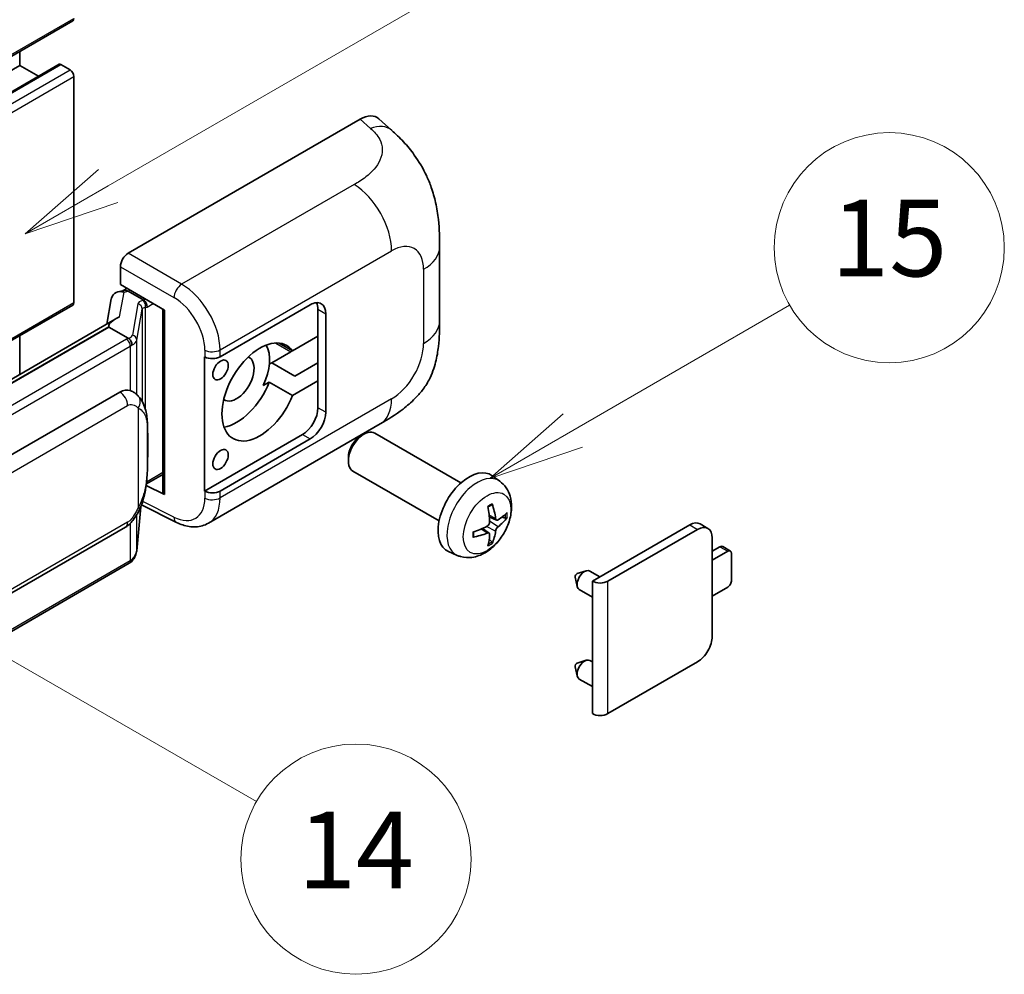
# Model space of a CAD drawing. Units: millimetres. Extents: x 58 to 12054, y 32 to 1577.
# Drawn here: x 575 to 678, y 705 to 805 of the extents above; entities that cross this region are included whole.
import ezdxf

# ---------------------------------------------------------------- set-up
doc = ezdxf.new("R2010")
doc.units = ezdxf.units.MM
doc.header["$LTSCALE"] = 4
doc.layers.add('Symbol (TK)', color=100, linetype='Continuous', lineweight=18, true_color=0x00ff3f)
doc.layers.add('Visible (ISO)', color=7, linetype='Continuous', lineweight=35)
doc.layers.add('Visible Narrow (ISO)', color=7, linetype='Continuous', lineweight=25)
doc.styles.add('Note Text (TK2)', font='txt')

# ---------------------------------------------------------------- blocks, each defined once
blk = doc.blocks.new('バルーン1')
at = {"layer": 'Symbol (TK)', "color": 100, "true_color": 0x00ff40}
for p, q in [((143.109, 184.755), (140.944, 186.005)), ((143.359, 185.188), (140.944, 186.005)), ((140.944, 186.005), (142.859, 184.322)), ((143.109, 184.755), (149.925, 180.82))]:
    blk.add_line(p, q, dxfattribs=at)
at = {"layer": 'Symbol (TK)'}
blk.add_circle((152.523, 179.32), 3, dxfattribs=at)
at = {"layer": 'Symbol (TK)', "color": 7, "insert": (152.523, 179.302), "char_height": 2, "attachment_point": 5, "style": 'Note Text (TK2)'}
blk.add_mtext('14', dxfattribs=at)
blk = doc.blocks.new('バルーン9')
at = {"layer": 'Symbol (TK)', "color": 100, "true_color": 0x00ff40}
for p, q in [((146.059, 196.869), (159.023, 204.354)), ((145.809, 197.302), (143.894, 195.619)), ((146.059, 196.869), (143.894, 195.619)), ((143.894, 195.619), (146.309, 196.436))]:
    blk.add_line(p, q, dxfattribs=at)
at = {"layer": 'Symbol (TK)'}
blk.add_circle((161.621, 205.854), 3, dxfattribs=at)
at = {"layer": 'Symbol (TK)', "color": 7, "insert": (161.621, 205.848), "char_height": 2, "attachment_point": 5, "style": 'Note Text (TK2)'}
blk.add_mtext('3', dxfattribs=at)
blk = doc.blocks.new('バルーン16')
at = {"layer": 'Symbol (TK)', "color": 100, "true_color": 0x00ff40}
for p, q in [((158.178, 190.493), (163.833, 193.758)), ((157.928, 190.926), (156.013, 189.243)), ((158.178, 190.493), (156.013, 189.243)), ((156.013, 189.243), (158.428, 190.06))]:
    blk.add_line(p, q, dxfattribs=at)
at = {"layer": 'Symbol (TK)'}
blk.add_circle((166.431, 195.258), 3, dxfattribs=at)
at = {"layer": 'Symbol (TK)', "color": 7, "insert": (166.431, 195.252), "char_height": 2, "attachment_point": 5, "style": 'Note Text (TK2)'}
blk.add_mtext('15', dxfattribs=at)

msp = doc.modelspace()

# ---------------------------------------------------------------- linework, layer by layer
at = {"layer": 'Visible (ISO)'}
for p, q in [((420.9432, 712.5384), (580.5473, 804.6858)), ((575.0088, 800.0484), (575.0088, 801.4882)), ((419.5163, 708.0113), (579.1204, 800.1587)), ((415.4047, 707.901), (575.0088, 800.0484)), ((576.9691, 798.9167), (575.0088, 800.0484)), ((580.2616, 799.5819), (579.2918, 800.1417)), ((580.6656, 775.3203), (580.6656, 798.882)), ((586.322, 780.4522), (610.5372, 794.4329)), ((612.4864, 794.4679), (613.8141, 793.2649)), ((618.8203, 773.3925), (618.8203, 781.1139)), ((585.5143, 777.1865), (585.5143, 779.0534)), ((585.2503, 776.4406), (585.8604, 776.5815)), ((585.5143, 777.1865), (590.1142, 774.5308)), ((585.7884, 776.5648), (586.1898, 776.7966)), ((584.5665, 775.7219), (584.0934, 773.0692)), ((586.3306, 776.4913), (587.9468, 775.5582)), ((482.0694, 718.2025), (580.5473, 775.0587)), ((589.9469, 774.6274), (589.9469, 755.5151)), ((590.1142, 774.5308), (590.1142, 755.2933)), ((595.9127, 769.6595), (605.3133, 775.087)), ((606.1215, 774.6204), (606.1215, 771.821)), ((584.965, 773.5725), (489.4701, 718.4385)), ((606.9296, 774.1538), (606.9296, 763.8893)), ((584.3102, 772.7588), (491.7641, 719.3273)), ((584.3102, 772.7588), (584.2988, 772.8117)), ((586.3165, 771.6005), (584.3102, 772.7588)), ((575.0088, 767.8242), (575.0088, 771.861)), ((606.1215, 771.821), (603.4662, 770.288)), ((606.1215, 767.1553), (606.1215, 771.821)), ((603.4662, 770.288), (602.0809, 771.0878)), ((594.2959, 769.6592), (594.3251, 769.6435)), ((594.2959, 755.6621), (594.2959, 769.6592)), ((603.293, 770.188), (601.3037, 769.0395)), ((601.0468, 768.8912), (601.3037, 769.0395)), ((601.3037, 769.0395), (603.7281, 767.6397)), ((603.7281, 767.6397), (606.1215, 769.0216)), ((600.4136, 766.6593), (601.0418, 767.022)), ((601.0418, 767.022), (603.4662, 765.6223)), ((603.4662, 765.6223), (606.1215, 767.1553)), ((606.1215, 767.1553), (606.1215, 764.3559)), ((495.4613, 714.02), (585.4618, 765.9819)), ((586.8135, 766.0251), (586.7919, 766.0375)), ((594.6962, 752.309), (612.6235, 762.6593)), ((604.5052, 761.5565), (594.2959, 755.6621)), ((610.5664, 761.3892), (610.9136, 761.5896)), ((621.0432, 756.5138), (612.0561, 761.7025)), ((605.3133, 761.0899), (595.9127, 755.6624)), ((609.2969, 759.1903), (609.297, 758.7895)), ((588.2284, 756.3982), (589.9469, 757.3903)), ((618.7575, 752.5549), (609.7704, 757.7436)), ((625.1022, 756.6775), (624.3026, 757.2612)), ((590.1142, 755.2933), (588.1987, 756.25)), ((588.2161, 756.3868), (588.2397, 756.4086)), ((594.3251, 755.6464), (594.2959, 755.6621)), ((587.2135, 749.4351), (587.6334, 754.0156)), ((587.7161, 754.2185), (591.3653, 752.396)), ((624.7601, 752.6358), (623.9973, 752.9734)), ((625.3161, 752.9391), (625.677, 752.8514)), ((496.0327, 699.9197), (586.0333, 751.8815)), ((634.7492, 746.2646), (644.9113, 752.1318)), ((646.8052, 751.7727), (645.997, 752.2393)), ((623.9744, 751.275), (623.3006, 751.7668)), ((636.3654, 746.2646), (645.7194, 751.6652)), ((624.2462, 750.3731), (623.9897, 750.6417)), ((647.2549, 750.7787), (647.2549, 740.5142)), ((647.2549, 749.379), (648.063, 749.8456)), ((649.1568, 749.4073), (648.3487, 749.8739)), ((620.6452, 748.9578), (619.7399, 749.3585)), ((648.8711, 749.379), (647.2549, 748.4459)), ((649.2752, 746.3463), (649.2752, 749.1457)), ((586.4322, 748.1293), (494.2542, 694.9103)), ((633.1738, 747.0527), (634.1179, 747.3467)), ((635.5402, 746.7213), (634.4982, 747.323)), ((632.9558, 746.6751), (633.1733, 745.7104)), ((634.7492, 732.4542), (634.7492, 746.2646)), ((634.7492, 744.6047), (633.3839, 745.393)), ((647.2549, 744.7133), (648.8711, 745.6464)), ((633.1738, 737.7213), (634.1179, 738.0153)), ((634.7492, 737.8467), (634.4982, 737.9916)), ((645.7194, 737.8547), (636.3654, 732.4542)), ((632.9558, 737.3437), (633.1733, 736.379)), ((634.7492, 735.2733), (633.3839, 736.0616))]:
    msp.add_line(p, q, dxfattribs=at)
for centre, major_axis, ratio, start_param, end_param in [((580.2616, 805.1807), (0.2857, -0.4949), 0.57735027, 0, 0.78539816), ((579.2918, 799.8618), (-0.1714, 0.2969), 0.57735027, 5.49778714, 6.28318531), ((580.2616, 799.1153), (-0.2857, 0.4949), 0.57735027, 3.92699082, 5.49778714), ((610.5208, 791.6223), (1.7827, 2.9813), 0.57333637, 6.16912861, 7.08294563), ((586.323, 779.5191), (-0.5714, -0.9897), 0.5780539, 3.9275998, 5.49717816), ((586.2119, 775.4897), (-0.4215, 1.07), 0.65380937, 5.5951678, 6.18580465), ((585.7849, 776.0443), (-1.1275, -0.8138), 0.60953579, 5.67908615, 5.72119938), ((585.6634, 775.363), (-0.8657, 0.8231), 0.8492429, 5.1814121, 6.75220843), ((587.8875, 775.0574), (0.2108, -0.535), 0.65380937, 0.88277882, 2.45357514), ((580.2616, 775.5535), (0.2857, -0.4949), 0.57735027, 0, 0.78539816), ((605.3133, 773.2207), (1.1429, 1.9795), 0.57735027, 5.49778714, 7.06858347), ((604.5052, 773.6873), (1.1429, 1.9795), 0.57735027, 5.49778714, 5.92181818), ((589.9174, 773.7924), (-5.6208, -0.9696), 0.21633748, 5.59704541, 6.29236196), ((600.0605, 765.9889), (-2.8, -4.8497), 0.57735027, 2.89161655, 8.10395773), ((597.6362, 767.3886), (2.4286, 4.2064), 0.57735027, 4.86891222, 5.94241634), ((595.1046, 770.1261), (1.1429, 0), 0.57735027, 3.9618974, 5.49778714), ((597.6362, 767.3886), (-1.2857, -2.2269), 0.57735027, 6.23353649, 9.47442678), ((603.293, 774.3871), (-2.5714, -4.4538), 0.57735027, 0.78539816, 0.83194551), ((597.6362, 767.3886), (-2.8, -4.8497), 0.57735027, 0.44773235, 1.82077243), ((585.4618, 758.96), (0.8745, 7.228), 0.40142867, 6.20843387, 6.57591032), ((604.5052, 763.4227), (1.1429, 1.9795), 0.57735027, 3.92699082, 5.49778714), ((605.3133, 762.9562), (1.1429, 1.9795), 0.57735027, 3.92699082, 5.49778714), ((610.9132, 759.7231), (-1.1429, -1.9795), 0.57735027, 3.14159265, 6.28318531), ((610.5661, 759.9235), (-0.8975, -1.5545), 0.57735027, 3.92675802, 5.49801994), ((621.8798, 753.3915), (-2.2857, -3.959), 0.57735027, 3.0796893, 6.34508866), ((587.8875, 756.8612), (0.3404, -0.4623), 0.48800029, 0.05438476, 0.7310134), ((590.5183, 755.5266), (0.5714, 0.0167), 0.55686057, 3.12531633, 3.9107145), ((595.1046, 756.129), (-1.1429, 0), 0.57735027, 0.82030475, 2.35619449), ((619.2549, 755.0306), (2.9332, -6.8231), 0.55353421, 0.95931878, 1.19830308), ((619.0293, 754.9003), (-4.4679, 5.9326), 0.59526289, 3.96282307, 4.20180736), ((619.1363, 754.8385), (-7.4236, -0.2184), 0.49462411, 2.44776077, 2.68674507), ((619.1479, 754.8452), (-7.3756, -0.8713), 0.55353421, 1.94328958, 2.18227387), ((619.1363, 755.0991), (7.4226, -0.2509), 0.65417299, 5.62601221, 5.86499651), ((644.9113, 750.3588), (1.0857, 1.8805), 0.57735027, 0, 0.78539816), ((645.7194, 749.8922), (1.0857, 1.8805), 0.57735027, 5.49778714, 7.06858347), ((619.1479, 755.1058), (7.3717, -0.903), 0.59526289, 5.2229706, 5.46195489), ((619.2549, 755.0439), (3.5227, -6.5382), 0.49462411, 0.45484759, 0.69383188), ((619.0293, 754.9137), (-3.9286, 6.3027), 0.65417299, 3.55978145, 3.79876575), ((648.063, 749.379), (0.2857, 0.4949), 0.57735027, 0, 0.78539816), ((648.8711, 748.9124), (0.2857, 0.4949), 0.57735027, 5.49778714, 7.06858347), ((633.1329, 746.8245), (-0.1286, -0.2227), 0.57735027, 3.70058252, 5.72419544), ((633.9411, 746.358), (-0.5571, -0.965), 0.57735027, 3.14159265, 6.28318531), ((635.5573, 746.7312), (-1.1429, 0), 0.57735027, 0.78539816, 2.35619449), ((648.8711, 746.113), (-0.2857, -0.4949), 0.57735027, 0.78539816, 2.35619449), ((645.7194, 739.6277), (-1.0857, -1.8805), 0.57735027, 0.78539816, 2.35619449), ((633.1329, 737.4931), (-0.1286, -0.2227), 0.57735027, 3.70058252, 5.72419544), ((633.9411, 737.0266), (-0.5571, -0.965), 0.57735027, 3.14159265, 6.28318531), ((635.5573, 732.9208), (1.1429, 0), 0.57735027, 3.92699082, 5.49778714)]:
    msp.add_ellipse(centre, major_axis=major_axis, ratio=ratio, start_param=start_param, end_param=end_param, dxfattribs=at)
for centre in [(595.9593, 768.2867), (595.9593, 758.9553)]:
    msp.add_ellipse(centre, major_axis=(0.5714, 0.9897), ratio=0.57735027, dxfattribs=at)
for points, knots in [([(613.8141, 793.2649), (614.1847, 792.9292), (614.6441, 792.5185), (615.4542, 791.6485), (615.8267, 791.1905), (616.644, 790.0502), (617.0871, 789.3208), (617.6412, 788.1313), (617.804, 787.7331), (618.128, 786.8081), (618.2773, 786.272), (618.5292, 785.1459), (618.6241, 784.5502), (618.8029, 782.9866), (618.8203, 781.9741), (618.8203, 781.1139)], [0, 0, 0, 0, 0.18362486, 0.18362486, 0.36333296, 0.36333296, 0.60386192, 0.60386192, 0.71569796, 0.71569796, 0.86115341, 0.86115341, 1.02941414, 1.02941414, 1.30785701, 1.30785701, 1.30785701, 1.30785701]), ([(618.8203, 773.3925), (618.8203, 772.5613), (618.8057, 771.6353), (618.6325, 770.2044), (618.5402, 769.6621), (618.3263, 768.808), (618.2356, 768.5006), (618.0107, 767.8783), (617.8733, 767.5594), (617.5093, 766.8653), (617.264, 766.4904), (616.7635, 765.8483), (616.5071, 765.5661), (615.8405, 764.9027), (615.4234, 764.548), (614.2416, 763.6283), (613.4011, 763.1083), (612.6235, 762.6593)], [0, 0, 0, 0, 0.26907114, 0.26907114, 0.43224894, 0.43224894, 0.52213259, 0.52213259, 0.61371232, 0.61371232, 0.72841245, 0.72841245, 0.83295305, 0.83295305, 0.995563, 0.995563, 1.28301074, 1.28301074, 1.28301074, 1.28301074]), ([(586.7083, 770.8872), (586.7084, 770.8883), (586.7085, 770.8894), (586.7149, 770.9536), (586.7107, 771.0209), (586.6811, 771.1599), (586.6552, 771.2304), (586.5847, 771.3621), (586.5409, 771.4221), (586.4412, 771.5239), (586.3863, 771.5648), (586.3292, 771.5936)], [-0.0778087689, -0.0778087689, -0.0778087689, -0.0778087689, -0.0774791395, -0.0774791395, -0.0585788033, -0.0585788033, -0.0389062325, -0.0389062325, -0.0193765361, -0.0193765361, 0, 0, 0, 0]), ([(587.382, 765.569), (587.3519, 765.601), (587.3204, 765.6329), (587.2547, 765.6963), (587.2205, 765.7278), (587.1487, 765.7901), (587.1113, 765.8209), (587.0328, 765.8815), (586.9918, 765.9114), (586.9058, 765.9695), (586.8607, 765.9978), (586.8135, 766.0251)], [-0.1703054541, -0.1703054541, -0.1703054541, -0.1703054541, -0.1584465752, -0.1584465752, -0.1465876964, -0.1465876964, -0.1347288175, -0.1347288175, -0.1228699387, -0.1228699387, -0.1110110598, -0.1110110598, -0.1110110598, -0.1110110598]), ([(588.3572, 761.9282), (588.3536, 762.1699), (588.3476, 762.4079), (588.3241, 762.8809), (588.3067, 763.1158), (588.25, 763.5878), (588.2111, 763.8247), (588.0921, 764.3095), (588.0125, 764.5575), (587.7737, 765.0632), (587.6131, 765.324), (587.382, 765.569)], [-0.42564821, -0.42564821, -0.42564821, -0.42564821, -0.340518568, -0.340518568, -0.255388926, -0.255388926, -0.170259284, -0.170259284, -0.085129642, -0.085129642, 0, 0, 0, 0]), ([(588.3572, 758.9344), (588.3598, 759.1532), (588.3619, 759.3689), (588.365, 759.793), (588.366, 760.0014), (588.367, 760.4101), (588.367, 760.6103), (588.366, 761.0024), (588.365, 761.1941), (588.3619, 761.5683), (588.3598, 761.7509), (588.3572, 761.9282)], [-0.318622721, -0.318622721, -0.318622721, -0.318622721, -0.254898176, -0.254898176, -0.191173632, -0.191173632, -0.127449088, -0.127449088, -0.063724544, -0.063724544, 0, 0, 0, 0]), ([(587.5922, 753.922), (587.7604, 754.2947), (587.8761, 754.6593), (588.058, 755.373), (588.1225, 755.7205), (588.2222, 756.4006), (588.2571, 756.7341), (588.3087, 757.388), (588.3253, 757.7083), (588.3478, 758.3336), (588.3537, 758.6386), (588.3572, 758.9344)], [-0.425024641, -0.425024641, -0.425024641, -0.425024641, -0.340019712, -0.340019712, -0.255014784, -0.255014784, -0.170009856, -0.170009856, -0.085004928, -0.085004928, 0, 0, 0, 0]), ([(625.1022, 756.6775), (625.3602, 756.4892), (625.5794, 756.2576), (625.9452, 755.7286), (626.0797, 755.4282), (626.2825, 754.7486), (626.3244, 754.3696), (626.3162, 753.5318), (626.2387, 753.0759), (625.9731, 752.1695), (625.7786, 751.7206), (625.2971, 750.8818), (625.0114, 750.4916), (624.3528, 749.79), (623.9797, 749.4784), (623.1523, 748.9954), (622.6997, 748.814), (621.8148, 748.6979), (621.4085, 748.7137), (620.8853, 748.8618), (620.7637, 748.9054), (620.6452, 748.9578)], [3.98889417, 3.98889417, 3.98889417, 3.98889417, 4.19385403, 4.19385403, 4.4264439, 4.4264439, 4.7238013, 4.7238013, 5.09906125, 5.09906125, 5.49348614, 5.49348614, 5.8833225, 5.8833225, 6.2775903, 6.2775903, 6.65189618, 6.65189618, 6.92355847, 6.92355847, 7.00668012, 7.00668012, 7.00668012, 7.00668012]), ([(623.8559, 753.978), (623.8733, 753.9903), (623.8907, 754.0023), (623.9383, 754.0343), (623.9686, 754.0537), (624.029, 754.0904), (624.0592, 754.1078), (624.1193, 754.1406), (624.1492, 754.156), (624.2088, 754.1847), (624.2384, 754.1981), (624.2678, 754.2104)], [3.028761595, 3.028761595, 3.028761595, 3.028761595, 3.060101394, 3.060101394, 3.114617864, 3.114617864, 3.169134334, 3.169134334, 3.223650804, 3.223650804, 3.278167274, 3.278167274, 3.278167274, 3.278167274]), ([(624.2937, 754.3215), (624.2985, 754.3072), (624.3016, 754.2914), (624.3028, 754.2646), (624.3004, 754.2493), (624.2911, 754.2282), (624.2827, 754.2185), (624.2718, 754.2122), (624.2698, 754.2113), (624.2677, 754.2104)], [0.0145600729, 0.0145600729, 0.0145600729, 0.0145600729, 0.0187226824, 0.0187226824, 0.0234298311, 0.0234298311, 0.0280690561, 0.0280690561, 0.028985175, 0.028985175, 0.028985175, 0.028985175]), ([(586.0333, 751.8815), (586.2302, 751.9953), (586.3945, 752.1332), (586.6696, 752.4066), (586.7837, 752.5456), (586.9899, 752.8234), (587.0802, 752.9611), (587.2453, 753.2337), (587.3206, 753.3695), (587.4607, 753.6401), (587.5255, 753.7748), (587.588, 753.9128), (587.5901, 753.9174), (587.5922, 753.922)], [-0.170496085, -0.170496085, -0.170496085, -0.170496085, -0.1375677, -0.1375677, -0.103468483, -0.103468483, -0.069369266, -0.069369266, -0.035270049, -0.035270049, -0.001170832, -0.001170832, 0, 0, 0, 0]), ([(594.6962, 752.309), (594.4949, 752.1928), (594.2792, 752.1024), (593.8345, 751.976), (593.6056, 751.9398), (593.1471, 751.917), (592.9173, 751.93), (592.4627, 751.9982), (592.2379, 752.0531), (591.7957, 752.1989), (591.5783, 752.2896), (591.3653, 752.396)], [0.785398163, 0.785398163, 0.785398163, 0.785398163, 0.935496479, 0.935496479, 1.085594795, 1.085594795, 1.23569311, 1.23569311, 1.385791426, 1.385791426, 1.535889742, 1.535889742, 1.535889742, 1.535889742]), ([(624.0313, 752.4431), (624.0328, 752.4013), (624.027, 752.3536), (623.9999, 752.2593), (623.9785, 752.2125), (623.9279, 752.1317), (623.8954, 752.0924), (623.833, 752.0369), (623.8048, 752.0173), (623.7769, 752.0025)], [0, 0, 0, 0, 0.0124997785, 0.0124997785, 0.0249995571, 0.0249995571, 0.0375236714, 0.0375236714, 0.0466766062, 0.0466766062, 0.0466766062, 0.0466766062]), ([(624.9127, 752.6582), (624.8828, 752.6392), (624.8504, 752.6272), (624.7897, 752.6235), (624.7614, 752.6319), (624.7157, 752.6639), (624.6952, 752.6896), (624.67, 752.7471), (624.6625, 752.7753), (624.6583, 752.8051)], [0, 0, 0, 0, 0.0125039067, 0.0125039067, 0.0250078135, 0.0250078135, 0.0375277995, 0.0375277995, 0.0466766392, 0.0466766392, 0.0466766392, 0.0466766392]), ([(624.6583, 751.4936), (624.6639, 751.5314), (624.6756, 751.5755), (624.7103, 751.6656), (624.7332, 751.7114), (624.7827, 751.7928), (624.8125, 751.8337), (624.8665, 751.894), (624.8901, 751.9163), (624.9127, 751.9342)], [0, 0, 0, 0, 0.0124997785, 0.0124997785, 0.0249995571, 0.0249995571, 0.0375236714, 0.0375236714, 0.0466766062, 0.0466766062, 0.0466766062, 0.0466766062]), ([(625.8526, 752.8979), (625.8456, 752.8883), (625.8348, 752.8785), (625.811, 752.8633), (625.7931, 752.8558), (625.7602, 752.8475), (625.7395, 752.8452), (625.7075, 752.8459), (625.6912, 752.8479), (625.677, 752.8514)], [0.0145600729, 0.0145600729, 0.0145600729, 0.0145600729, 0.0187226824, 0.0187226824, 0.0234298311, 0.0234298311, 0.0280690561, 0.0280690561, 0.0318102328, 0.0318102328, 0.0318102328, 0.0318102328]), ([(622.3646, 750.914), (622.3649, 750.9118), (622.365, 750.9096), (622.365, 750.897), (622.3609, 750.8849), (622.3472, 750.8663), (622.3352, 750.8566), (622.3113, 750.8442), (622.2962, 750.839), (622.2814, 750.836)], [0.0455535579, 0.0455535579, 0.0455535579, 0.0455535579, 0.0464696768, 0.0464696768, 0.0511089018, 0.0511089018, 0.0558160505, 0.0558160505, 0.05997866, 0.05997866, 0.05997866, 0.05997866]), ([(622.3646, 750.914), (622.3606, 750.9457), (622.3573, 750.978), (622.3524, 751.0439), (622.3508, 751.0775), (622.3491, 751.146), (622.3491, 751.1808), (622.3507, 751.2515), (622.3524, 751.2874), (622.3563, 751.3446), (622.358, 751.3657), (622.3599, 751.3869)], [1.434221706, 1.434221706, 1.434221706, 1.434221706, 1.488738176, 1.488738176, 1.543254646, 1.543254646, 1.597771116, 1.597771116, 1.652287586, 1.652287586, 1.683627385, 1.683627385, 1.683627385, 1.683627385]), ([(623.7769, 751.2784), (623.8139, 751.2934), (623.8523, 751.302), (623.9204, 751.3013), (623.9502, 751.292), (623.9949, 751.2607), (624.0127, 751.2365), (624.0295, 751.1838), (624.0324, 751.1583), (624.0313, 751.1316)], [0, 0, 0, 0, 0.0125039067, 0.0125039067, 0.0250078135, 0.0250078135, 0.0375277995, 0.0375277995, 0.0466766392, 0.0466766392, 0.0466766392, 0.0466766392]), ([(624.2462, 750.3731), (624.2563, 750.3626), (624.2662, 750.3494), (624.2827, 750.3221), (624.2911, 750.3029), (624.3004, 750.2703), (624.3028, 750.2511), (624.3016, 750.2229), (624.2985, 750.2086), (624.2937, 750.1978)], [0.0427285001, 0.0427285001, 0.0427285001, 0.0427285001, 0.0464696768, 0.0464696768, 0.0511089018, 0.0511089018, 0.0558160505, 0.0558160505, 0.05997866, 0.05997866, 0.05997866, 0.05997866]), ([(586.6562, 748.2817), (586.7172, 748.3462), (586.7743, 748.4135), (586.88, 748.5536), (586.9285, 748.6264), (587.0157, 748.7769), (587.0544, 748.8547), (587.1207, 749.0144), (587.1482, 749.0964), (587.1907, 749.2637), (587.2056, 749.349), (587.2135, 749.4351)], [-1.489339836, -1.489339836, -1.489339836, -1.489339836, -1.362514136, -1.362514136, -1.235688435, -1.235688435, -1.108862734, -1.108862734, -0.982037034, -0.982037034, -0.855211333, -0.855211333, -0.855211333, -0.855211333]), ([(586.4322, 748.1293), (586.4463, 748.1374), (586.4602, 748.1457), (586.4879, 748.1625), (586.5017, 748.1711), (586.5289, 748.1885), (586.5424, 748.1974), (586.5691, 748.2154), (586.5824, 748.2246), (586.6087, 748.2433), (586.6217, 748.2527), (586.6345, 748.2624)], [1.570796327, 1.570796327, 1.570796327, 1.570796327, 1.596526194, 1.596526194, 1.622256061, 1.622256061, 1.647985928, 1.647985928, 1.673715795, 1.673715795, 1.699445662, 1.699445662, 1.699445662, 1.699445662]), ([(586.7083, 748.4919), (586.7084, 748.491), (586.7085, 748.49), (586.7149, 748.4358), (586.7107, 748.3878), (586.6833, 748.3121), (586.6624, 748.2833), (586.6345, 748.2624)], [-0.0003297628, -0.0003297628, -0.0003297628, -0.0003297628, 0, 0, 0.0189079865, 0.0189079865, 0.0357441925, 0.0357441925, 0.0357441925, 0.0357441925])]:
    msp.add_open_spline(points, degree=3, knots=knots, dxfattribs=at)
for points in [[(586.3292, 771.5936), (586.3246, 771.5959), (586.3203, 771.5983), (586.3165, 771.6005)], [(586.5505, 766.1416), (586.642, 766.1129), (586.7222, 766.0777), (586.7921, 766.0373)]]:
    msp.add_open_spline(points, degree=3, dxfattribs=at)
at = {"layer": 'Visible Narrow (ISO)'}
for p, q in [((421.0615, 712.7999), (580.6656, 804.9474)), ((419.6877, 707.9943), (579.2918, 800.1417)), ((420.6575, 707.4344), (580.2616, 799.5819)), ((421.0615, 706.7345), (580.6656, 798.882)), ((610.5372, 794.4329), (611.5967, 793.473)), ((609.9074, 787.6235), (591.9041, 777.2294)), ((595.9127, 770.378), (613.807, 780.7093)), ((591.9041, 777.2294), (586.322, 780.4522)), ((585.5143, 779.0534), (591.0965, 775.8305)), ((617.1466, 778.7811), (617.1466, 771.0597)), ((586.3306, 776.4913), (586.5245, 776.6033)), ((585.4357, 773.8126), (585.8956, 776.3909)), ((585.8956, 776.3909), (586.3306, 776.4913)), ((587.9468, 775.5582), (587.8374, 775.5329)), ((588.1407, 775.6702), (587.9468, 775.5582)), ((481.9134, 718.3056), (580.6656, 775.3203)), ((587.3394, 775.1776), (586.7605, 771.932)), ((587.2145, 771.3951), (587.7934, 774.6407)), ((587.7934, 774.6407), (587.7934, 765.0047)), ((588.1253, 774.7857), (588.2916, 774.8241)), ((588.1253, 764.1694), (588.1253, 774.7857)), ((588.2916, 774.8241), (588.9489, 775.2036)), ((606.1215, 774.6204), (606.9296, 774.1538)), ((491.6381, 719.314), (584.2988, 772.8117)), ((586.1465, 771.4861), (493.9685, 718.2671)), ((587.2145, 765.7326), (587.2145, 771.3951)), ((494.3725, 717.5672), (586.5505, 770.7862)), ((586.5505, 770.7862), (586.5505, 766.1416)), ((595.9127, 769.6595), (595.9127, 770.378)), ((601.7164, 771.0983), (603.293, 770.188)), ((594.3251, 770.362), (594.3251, 769.6435)), ((613.807, 765.2752), (595.9127, 754.9439)), ((496.2694, 712.6203), (586.2699, 764.5822)), ((587.3587, 764.3184), (587.3587, 753.9256)), ((606.9296, 763.8893), (606.1215, 764.3559)), ((588.3545, 758.9019), (588.3545, 761.8654)), ((604.5052, 761.5565), (605.3133, 761.0899)), ((589.9469, 757.5836), (588.2916, 756.6279)), ((588.2916, 756.6279), (588.2381, 756.5785)), ((594.3251, 755.6464), (594.3251, 754.9279)), ((595.9127, 754.9439), (595.9127, 755.6624)), ((587.6313, 754.0107), (587.2145, 749.4643)), ((591.0965, 752.9359), (587.8376, 754.5635)), ((587.2145, 749.4643), (587.2145, 753.1843)), ((624.6583, 752.8051), (623.9817, 753.1297)), ((586.2699, 752.4047), (496.2694, 700.4429)), ((586.5505, 752.2885), (586.5505, 748.3909)), ((624.6583, 751.4936), (623.7004, 751.9624)), ((624.9127, 751.9342), (624.0278, 752.5294)), ((644.9113, 752.1318), (645.7194, 751.6652)), ((623.7769, 751.2784), (623.1574, 751.7021)), ((648.063, 749.8456), (648.8711, 749.379)), ((586.5505, 748.3909), (494.3725, 695.1719)), ((636.3654, 732.4542), (636.3654, 746.2646))]:
    msp.add_line(p, q, dxfattribs=at)
for centre, major_axis, ratio, start_param, end_param in [((611.5121, 790.7241), (2.302, 2.5408), 0.65672952, 0, 0.91381702), ((609.7664, 783.0421), (-2.8571, 4.9487), 0.57735027, 3.92699082, 5.46288056), ((613.807, 776.8529), (2.3615, 4.0902), 0.57735027, 5.49778714, 7.06858347), ((613.106, 781.1139), (5.7143, 0), 0.57735027, 5.49778714, 6.28318531), ((591.8759, 776.3131), (0.5714, 0.9897), 0.53637355, 0.78600715, 2.3555855), ((591.7592, 772.6457), (-2.98, 4.8771), 0.59324129, 3.91222392, 5.44811366), ((589.0495, 774.8331), (1.7088, -0.3514), 0.39024564, 2.43627197, 3.15185696), ((587.7213, 775.019), (0.1286, -0.5568), 0.71890164, 0.98015947, 2.5509558), ((590.9798, 772.1631), (2.4094, -3.8866), 0.59713441, 0.76668294, 2.30257268), ((587.2233, 774.6637), (0.5625, -0.1003), 0.92189307, 0.1475388, 1.52868309), ((588.9334, 774.3192), (-1.1388, 0.3265), 0.2955286, 5.58231733, 6.29790232), ((613.106, 773.3925), (5.7143, 0), 0.57735027, 5.49778714, 6.28318531), ((584.9343, 772.1859), (-1.7143, 0), 0.57735027, 2.35619449, 2.5086304), ((586.1465, 771.0195), (0.2857, -0.4949), 0.57735027, 0.78539816, 2.35619449), ((585.0504, 772.2765), (1.7088, -0.3514), 0.39024564, 5.63445405, 6.29344962), ((584.9343, 771.7626), (-2.28, 0.3684), 0.43824712, 2.52999888, 3.14247799), ((586.6444, 771.4181), (0.5625, -0.1003), 0.92189307, 0.1475388, 1.52868309), ((584.9343, 771.7194), (2.2857, 0), 0.57735027, 5.49778714, 5.60089302), ((595.1046, 770.8446), (1.1429, 0), 0.57735027, 3.9618974, 5.49778714), ((613.807, 769.1315), (-2.3615, -4.0902), 0.57735027, 0.78539816, 2.35619449), ((585.4618, 765.0487), (0.5714, -0.9897), 0.57735027, 0.78539816, 2.35619449), ((586.5505, 764.7849), (0.8315, 0.7841), 0.80454456, 4.94896384, 6.28318531), ((609.7664, 767.608), (2.8571, -4.9487), 0.57735027, 0, 0.78539816), ((587.2145, 761.9114), (1.1427, 0.0168), 0.69418244, 6.20397498, 6.28318531), ((587.2145, 758.9479), (1.1428, -0.0135), 0.44716568, 6.21946524, 6.28318531), ((622.7356, 752.8974), (2.2328, 3.8673), 0.57735027, 6.22128195, 9.48668132), ((590.9798, 756.729), (2.4094, -3.8866), 0.59713441, 5.5139785, 7.04986825), ((595.1046, 755.4105), (-1.1429, 0), 0.57735027, 0.82030475, 2.35619449), ((591.7592, 757.2116), (-2.98, 4.8771), 0.59324129, 3.12682576, 3.91222392), ((624.067, 752.1287), (-1.2728, -2.2045), 0.57735027, 3.80068814, 4.05329349), ((586.5505, 754.3922), (1.0416, -0.4702), 0.13919307, 5.66073721, 6.28318531), ((591.8759, 753.4185), (-0.5106, -1.0224), 0.5766475, 5.463532, 6.28318531), ((624.0173, 752.1574), (-1.1847, -2.0519), 0.57735027, 2.21917009, 2.42536283), ((624.067, 752.1287), (1.2728, 2.2045), 0.57735027, 5.37148447, 5.62408982), ((585.4618, 752.8713), (0.5714, -0.9897), 0.57735027, 0, 0.78539816), ((624.067, 752.1287), (-1.2728, -2.2045), 0.57735027, 5.37148447, 5.62408982), ((624.067, 752.1287), (1.2728, 2.2045), 0.57735027, 3.80068814, 4.05329349), ((624.0173, 752.1574), (-1.1847, -2.0519), 0.57735027, 0.71622982, 0.92242257), ((584.9343, 749.2808), (2.2524, 0.5674), 0.68484185, 5.43004551, 6.04252462), ((586.6444, 749.4873), (0.569, -0.0522), 0.66690795, 0, 0.07651115), ((586.1465, 748.6242), (0.2857, -0.4949), 0.57735027, 0, 0.78539816), ((584.9343, 749.324), (-2.2857, 0), 0.57735027, 2.35619449, 2.45930037)]:
    msp.add_ellipse(centre, major_axis=major_axis, ratio=ratio, start_param=start_param, end_param=end_param, dxfattribs=at)
msp.add_ellipse((623.7627, 752.3044), major_axis=(-1.7536, -3.0374), ratio=0.57735027, dxfattribs=at)
for points, knots in [([(611.5967, 793.473), (611.9591, 793.1447), (612.3457, 792.7702), (612.5805, 792.3186), (612.9097, 791.6853), (612.9215, 790.9055), (612.5837, 790.1557), (612.2896, 789.5031), (611.7437, 788.8932), (611.1319, 788.4183), (610.7197, 788.0984), (610.2843, 787.8412), (609.9074, 787.6235)], [0, 0, 0, 0, 0.22498324, 0.22498324, 0.22498324, 0.54043573, 0.54043573, 0.54043573, 0.81501171, 0.81501171, 0.81501171, 1, 1, 1, 1]), ([(586.2699, 764.5822), (586.355, 764.6313), (586.4405, 764.6619), (586.7385, 764.7147), (586.9234, 764.6491), (587.1844, 764.4855), (587.2759, 764.4062), (587.3587, 764.3184)], [0, 0, 0, 0, 0.031575695, 0.031575695, 0.116947855, 0.116947855, 0.170305454, 0.170305454, 0.170305454, 0.170305454]), ([(587.3587, 764.3184), (587.8386, 764.0714), (588.0435, 763.7326), (588.3079, 762.9203), (588.3413, 762.4307), (588.3545, 761.8654)], [0, 0, 0, 0, 0.2061269, 0.2061269, 0.42564821, 0.42564821, 0.42564821, 0.42564821]), ([(588.3545, 761.8654), (588.3613, 761.4066), (588.3644, 760.9114), (588.3638, 759.9151), (588.3606, 759.4174), (588.3545, 758.9019)], [0, 0, 0, 0, 0.167312443, 0.167312443, 0.318622721, 0.318622721, 0.318622721, 0.318622721]), ([(588.3545, 758.9019), (588.3479, 758.5114), (588.3355, 758.1046), (588.2763, 757.1852), (588.2234, 756.6679), (588.046, 755.6906), (587.9328, 755.2305), (587.6538, 754.4858), (587.5238, 754.2013), (587.3587, 753.9256)], [0, 0, 0, 0, 0.109280085, 0.109280085, 0.240591253, 0.240591253, 0.354088722, 0.354088722, 0.425024641, 0.425024641, 0.425024641, 0.425024641]), ([(587.3587, 753.9256), (587.2925, 753.7791), (587.2214, 753.6327), (587.068, 753.3457), (586.9861, 753.2054), (586.8965, 753.0697), (586.7936, 752.914), (586.6804, 752.7642), (586.4668, 752.5436), (586.3678, 752.4612), (586.2699, 752.4047)], [0, 0, 0, 0, 0.042624021, 0.042624021, 0.085248042, 0.085248042, 0.085248042, 0.134155965, 0.134155965, 0.170496085, 0.170496085, 0.170496085, 0.170496085])]:
    msp.add_open_spline(points, degree=3, knots=knots, dxfattribs=at)
msp.add_open_spline([(586.8135, 766.0251), (586.734, 766.0711), (586.6478, 766.111), (586.5505, 766.1416)], degree=3, dxfattribs=at)

# ---------------------------------------------------------------- block references
at = {"layer": 'Symbol (TK)', "xscale": 4, "yscale": 4, "zscale": 4}
for name in ['バルーン9', 'バルーン16', 'バルーン1']:
    msp.add_blockref(name, (0, 0), dxfattribs=at)

doc.saveas('drawing.dxf')
